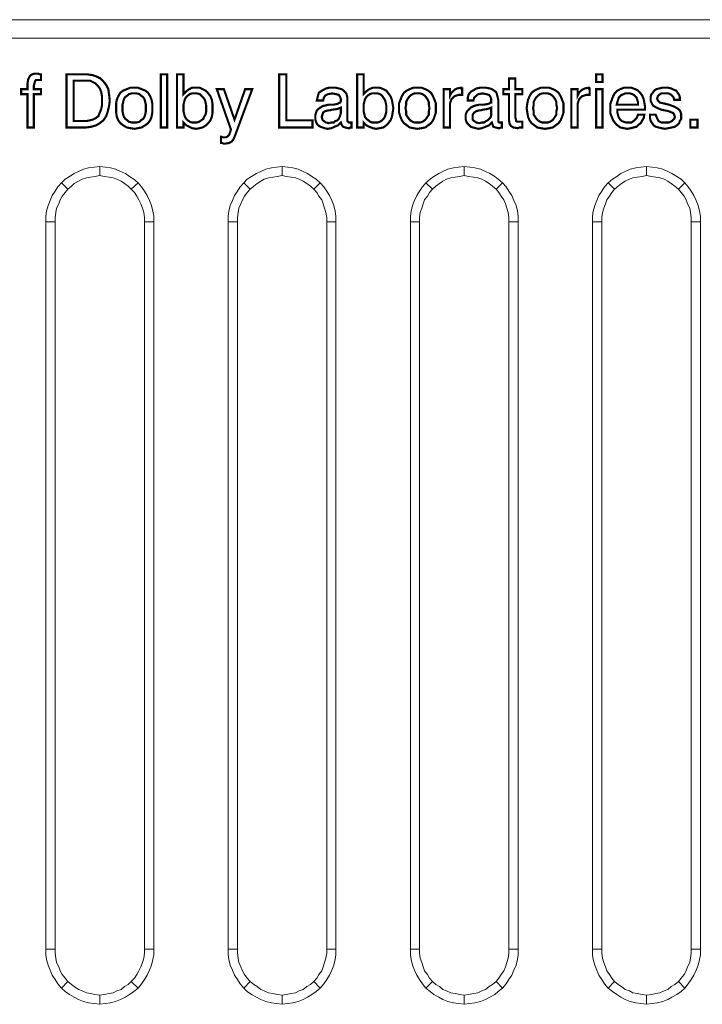
# Model space of a CAD drawing. Units: inches. Extents: x 2 to 438, y 2 to 88.
# Drawn here: x 90 to 116, y 51 to 88 of the extents above; entities that cross this region are included whole.
import ezdxf

# ---------------------------------------------------------------- set-up
doc = ezdxf.new("R2010")
doc.units = ezdxf.units.IN
doc.header["$MEASUREMENT"] = 0

msp = doc.modelspace()

# ---------------------------------------------------------------- linework, layer by layer
at = {"color": 7, "lineweight": 20}
for points in [[(437.316, 87.752), (2.819, 87.752), (2.819, 88.46), (437.316, 88.46), (437.316, 87.752), (437.316, 87.752)], [(437.316, 87.752), (2.819, 87.752), (2.819, 88.46), (437.316, 88.46), (437.316, 87.752), (437.316, 87.752)], [(437.316, 87.752), (2.819, 87.752), (2.819, 88.46), (437.316, 88.46), (437.316, 87.752), (437.316, 87.752)], [(437.316, 87.752), (2.819, 87.752), (2.819, 88.46), (437.316, 88.46), (437.316, 87.752), (437.316, 87.752)], [(437.316, 87.752), (2.819, 87.752), (2.819, 88.46), (437.316, 88.46), (437.316, 87.752), (437.316, 87.752)], [(90.105, 84.325), (90.105, 85.604), (89.86, 85.604), (89.86, 85.794), (90.105, 85.794), (90.105, 86.012), (90.132, 86.175), (90.187, 86.284), (90.241, 86.338), (90.295, 86.365), (90.377, 86.392), (90.431, 86.392), (90.486, 86.392), (90.513, 86.392), (90.567, 86.365), (90.622, 86.365), (90.622, 86.148), (90.595, 86.148), (90.567, 86.148), (90.54, 86.148), (90.513, 86.148), (90.431, 86.148), (90.404, 86.12), (90.377, 86.039), (90.35, 85.93), (90.35, 85.794), (90.622, 85.794), (90.622, 85.604), (90.35, 85.604), (90.35, 84.325), (90.105, 84.325), (90.105, 84.325)], [(91.601, 84.325), (91.601, 86.365), (92.363, 86.365), (92.58, 86.338), (92.743, 86.284), (92.907, 86.202), (93.015, 86.093), (93.124, 85.957), (93.206, 85.794), (93.233, 85.604), (93.26, 85.359), (93.233, 85.141), (93.179, 84.924), (93.124, 84.76), (93.015, 84.597), (92.879, 84.488), (92.743, 84.407), (92.553, 84.352), (92.363, 84.325), (91.601, 84.325), (91.601, 84.325)], [(95.219, 84.325), (95.219, 86.365), (95.463, 86.365), (95.463, 84.325), (95.219, 84.325), (95.219, 84.325)], [(95.844, 84.325), (95.844, 86.365), (96.089, 86.365), (96.089, 85.604), (96.198, 85.712), (96.307, 85.794), (96.415, 85.848), (96.579, 85.848), (96.715, 85.848), (96.823, 85.794), (96.932, 85.74), (97.041, 85.631), (97.123, 85.522), (97.177, 85.386), (97.204, 85.223), (97.204, 85.06), (97.204, 84.896), (97.177, 84.733), (97.123, 84.597), (97.041, 84.488), (96.959, 84.407), (96.823, 84.325), (96.715, 84.298), (96.579, 84.271), (96.415, 84.298), (96.307, 84.352), (96.198, 84.407), (96.089, 84.516), (96.089, 84.325), (95.844, 84.325), (95.844, 84.325)], [(99.761, 84.325), (99.761, 86.365), (100.033, 86.365), (100.033, 84.597), (101.039, 84.597), (101.039, 84.325), (99.761, 84.325), (99.761, 84.325)], [(102.753, 84.325), (102.753, 86.365), (102.998, 86.365), (102.998, 85.604), (103.107, 85.712), (103.215, 85.794), (103.351, 85.848), (103.487, 85.848), (103.623, 85.848), (103.759, 85.794), (103.868, 85.74), (103.95, 85.631), (104.031, 85.522), (104.086, 85.386), (104.113, 85.223), (104.14, 85.06), (104.113, 84.896), (104.086, 84.733), (104.031, 84.597), (103.95, 84.488), (103.868, 84.407), (103.759, 84.325), (103.623, 84.298), (103.487, 84.271), (103.351, 84.298), (103.215, 84.352), (103.107, 84.407), (102.998, 84.516), (102.998, 84.325), (102.753, 84.325), (102.753, 84.325)], [(108.819, 84.706), (108.846, 84.624), (108.846, 84.57), (108.9, 84.543), (108.955, 84.543), (108.982, 84.543), (109.009, 84.543), (109.063, 84.543), (109.091, 84.543), (109.091, 84.325), (109.036, 84.325), (108.982, 84.325), (108.927, 84.298), (108.9, 84.298), (108.737, 84.325), (108.655, 84.38), (108.601, 84.461), (108.574, 84.624), (108.574, 85.604), (108.356, 85.604), (108.356, 85.794), (108.574, 85.794), (108.574, 86.202), (108.819, 86.202), (108.819, 85.794), (109.091, 85.794), (109.091, 85.604), (108.819, 85.604), (108.819, 84.706), (108.819, 84.706)], [(111.919, 86.066), (111.919, 86.365), (112.164, 86.365), (112.164, 86.066), (111.919, 86.066), (111.919, 86.066)], [(92.363, 86.12), (91.873, 86.12), (91.873, 84.57), (92.363, 84.57), (92.499, 84.597), (92.607, 84.624), (92.716, 84.679), (92.825, 84.76), (92.879, 84.896), (92.934, 85.032), (92.961, 85.168), (92.961, 85.359), (92.961, 85.522), (92.934, 85.685), (92.879, 85.821), (92.798, 85.93), (92.716, 86.012), (92.607, 86.066), (92.499, 86.12), (92.363, 86.12), (92.363, 86.12)], [(93.505, 85.06), (93.505, 85.25), (93.532, 85.386), (93.587, 85.522), (93.668, 85.658), (93.777, 85.74), (93.913, 85.794), (94.049, 85.848), (94.185, 85.848), (94.348, 85.848), (94.484, 85.794), (94.62, 85.74), (94.729, 85.658), (94.811, 85.522), (94.865, 85.386), (94.892, 85.25), (94.892, 85.06), (94.892, 84.896), (94.865, 84.733), (94.811, 84.597), (94.729, 84.488), (94.62, 84.407), (94.484, 84.325), (94.348, 84.298), (94.212, 84.271), (94.049, 84.298), (93.913, 84.325), (93.777, 84.407), (93.668, 84.488), (93.587, 84.597), (93.532, 84.733), (93.505, 84.896), (93.505, 85.06), (93.505, 85.06)], [(98.455, 85.794), (98.727, 85.794), (98.102, 84.108), (98.02, 83.89), (97.939, 83.781), (97.83, 83.727), (97.667, 83.7), (97.639, 83.7), (97.585, 83.727), (97.558, 83.727), (97.531, 83.727), (97.531, 83.972), (97.558, 83.972), (97.585, 83.944), (97.639, 83.944), (97.667, 83.944), (97.721, 83.944), (97.775, 83.972), (97.83, 84.026), (97.857, 84.08), (97.911, 84.244), (97.367, 85.794), (97.639, 85.794), (98.047, 84.624), (98.455, 85.794), (98.455, 85.794)], [(102.127, 84.516), (102.019, 84.407), (101.883, 84.352), (101.774, 84.298), (101.611, 84.271), (101.502, 84.298), (101.42, 84.325), (101.339, 84.352), (101.257, 84.407), (101.203, 84.461), (101.175, 84.543), (101.148, 84.624), (101.148, 84.733), (101.148, 84.815), (101.175, 84.896), (101.203, 84.978), (101.257, 85.032), (101.339, 85.087), (101.42, 85.141), (101.529, 85.168), (101.638, 85.196), (101.719, 85.196), (101.828, 85.196), (101.964, 85.223), (102.046, 85.25), (102.073, 85.277), (102.1, 85.277), (102.127, 85.332), (102.127, 85.413), (102.1, 85.495), (102.046, 85.576), (101.937, 85.604), (101.801, 85.631), (101.638, 85.604), (101.529, 85.549), (101.475, 85.468), (101.447, 85.359), (101.203, 85.359), (101.203, 85.359), (101.23, 85.468), (101.257, 85.576), (101.284, 85.658), (101.366, 85.712), (101.447, 85.767), (101.556, 85.821), (101.665, 85.848), (101.801, 85.848), (101.937, 85.848), (102.046, 85.821), (102.155, 85.794), (102.236, 85.74), (102.291, 85.685), (102.345, 85.604), (102.372, 85.495), (102.372, 85.386), (102.372, 84.652), (102.372, 84.57), (102.399, 84.543), (102.427, 84.516), (102.454, 84.516), (102.481, 84.516), (102.481, 84.516), (102.508, 84.516), (102.535, 84.516), (102.535, 84.325), (102.481, 84.325), (102.454, 84.298), (102.427, 84.298), (102.399, 84.298), (102.291, 84.325), (102.209, 84.352), (102.155, 84.434), (102.127, 84.516), (102.127, 84.516), (102.127, 84.516)], [(104.358, 85.06), (104.358, 85.25), (104.412, 85.386), (104.467, 85.522), (104.548, 85.658), (104.657, 85.74), (104.766, 85.794), (104.902, 85.848), (105.065, 85.848), (105.228, 85.848), (105.364, 85.794), (105.473, 85.74), (105.582, 85.658), (105.663, 85.522), (105.718, 85.386), (105.772, 85.25), (105.772, 85.06), (105.772, 84.896), (105.718, 84.733), (105.663, 84.597), (105.582, 84.488), (105.473, 84.407), (105.364, 84.325), (105.228, 84.298), (105.065, 84.271), (104.902, 84.298), (104.766, 84.325), (104.657, 84.407), (104.548, 84.488), (104.467, 84.597), (104.412, 84.733), (104.358, 84.896), (104.358, 85.06), (104.358, 85.06)], [(106.071, 84.325), (106.071, 85.794), (106.316, 85.794), (106.316, 85.549), (106.371, 85.658), (106.479, 85.767), (106.588, 85.821), (106.724, 85.848), (106.751, 85.848), (106.751, 85.821), (106.779, 85.821), (106.779, 85.821), (106.779, 85.576), (106.779, 85.576), (106.751, 85.576), (106.751, 85.576), (106.724, 85.576), (106.643, 85.576), (106.561, 85.549), (106.479, 85.522), (106.425, 85.468), (106.371, 85.413), (106.343, 85.332), (106.316, 85.25), (106.316, 85.141), (106.316, 84.325), (106.071, 84.325), (106.071, 84.325)], [(107.921, 84.516), (107.812, 84.407), (107.676, 84.352), (107.54, 84.298), (107.404, 84.271), (107.295, 84.298), (107.187, 84.325), (107.105, 84.352), (107.051, 84.407), (106.996, 84.461), (106.942, 84.543), (106.915, 84.624), (106.915, 84.733), (106.915, 84.815), (106.942, 84.896), (106.996, 84.978), (107.051, 85.032), (107.105, 85.087), (107.214, 85.141), (107.295, 85.168), (107.431, 85.196), (107.513, 85.196), (107.595, 85.196), (107.758, 85.223), (107.839, 85.25), (107.867, 85.277), (107.894, 85.277), (107.894, 85.332), (107.894, 85.413), (107.867, 85.495), (107.812, 85.576), (107.703, 85.604), (107.567, 85.631), (107.404, 85.604), (107.323, 85.549), (107.241, 85.468), (107.214, 85.359), (106.996, 85.359), (106.996, 85.359), (106.996, 85.468), (107.023, 85.576), (107.078, 85.658), (107.132, 85.712), (107.241, 85.767), (107.323, 85.821), (107.459, 85.848), (107.567, 85.848), (107.703, 85.848), (107.839, 85.821), (107.921, 85.794), (108.003, 85.74), (108.084, 85.685), (108.111, 85.604), (108.139, 85.495), (108.166, 85.386), (108.166, 84.652), (108.166, 84.57), (108.166, 84.543), (108.193, 84.516), (108.247, 84.516), (108.247, 84.516), (108.275, 84.516), (108.302, 84.516), (108.302, 84.516), (108.302, 84.325), (108.275, 84.325), (108.22, 84.298), (108.193, 84.298), (108.166, 84.298), (108.057, 84.325), (107.975, 84.352), (107.948, 84.434), (107.921, 84.516), (107.921, 84.516), (107.921, 84.516)], [(109.254, 85.06), (109.281, 85.25), (109.308, 85.386), (109.363, 85.522), (109.444, 85.658), (109.553, 85.74), (109.662, 85.794), (109.798, 85.848), (109.961, 85.848), (110.124, 85.848), (110.26, 85.794), (110.369, 85.74), (110.478, 85.658), (110.559, 85.522), (110.614, 85.386), (110.668, 85.25), (110.668, 85.06), (110.668, 84.896), (110.614, 84.733), (110.559, 84.597), (110.478, 84.488), (110.369, 84.407), (110.26, 84.325), (110.124, 84.298), (109.961, 84.271), (109.798, 84.298), (109.662, 84.325), (109.553, 84.407), (109.444, 84.488), (109.363, 84.597), (109.308, 84.733), (109.281, 84.896), (109.254, 85.06), (109.254, 85.06)], [(110.967, 84.325), (110.967, 85.794), (111.212, 85.794), (111.212, 85.549), (111.267, 85.658), (111.375, 85.767), (111.484, 85.821), (111.62, 85.848), (111.647, 85.848), (111.647, 85.821), (111.675, 85.821), (111.675, 85.821), (111.675, 85.576), (111.675, 85.576), (111.675, 85.576), (111.647, 85.576), (111.62, 85.576), (111.539, 85.576), (111.457, 85.549), (111.375, 85.522), (111.321, 85.468), (111.267, 85.413), (111.239, 85.332), (111.212, 85.25), (111.212, 85.141), (111.212, 84.325), (110.967, 84.325), (110.967, 84.325)], [(111.919, 84.325), (111.919, 85.794), (112.164, 85.794), (112.164, 84.325), (111.919, 84.325), (111.919, 84.325)], [(113.524, 84.815), (113.769, 84.815), (113.742, 84.679), (113.688, 84.597), (113.633, 84.488), (113.552, 84.434), (113.47, 84.352), (113.361, 84.325), (113.252, 84.298), (113.116, 84.271), (112.98, 84.298), (112.844, 84.325), (112.736, 84.407), (112.654, 84.488), (112.572, 84.597), (112.518, 84.733), (112.464, 84.869), (112.464, 85.06), (112.464, 85.223), (112.518, 85.386), (112.572, 85.522), (112.627, 85.631), (112.736, 85.74), (112.844, 85.794), (112.98, 85.848), (113.116, 85.848), (113.28, 85.848), (113.416, 85.794), (113.524, 85.74), (113.606, 85.658), (113.688, 85.549), (113.742, 85.413), (113.769, 85.277), (113.796, 85.114), (113.796, 85.06), (113.796, 85.032), (113.796, 85.005), (113.796, 85.005), (112.736, 85.005), (112.736, 84.896), (112.763, 84.788), (112.79, 84.706), (112.844, 84.624), (112.899, 84.57), (112.98, 84.543), (113.062, 84.516), (113.144, 84.516), (113.28, 84.516), (113.388, 84.597), (113.47, 84.679), (113.524, 84.815), (113.524, 84.815)], [(113.987, 84.815), (114.204, 84.815), (114.259, 84.679), (114.313, 84.57), (114.422, 84.516), (114.585, 84.516), (114.721, 84.516), (114.83, 84.57), (114.912, 84.652), (114.939, 84.733), (114.912, 84.815), (114.884, 84.869), (114.83, 84.896), (114.694, 84.951), (114.422, 85.005), (114.232, 85.087), (114.096, 85.168), (114.068, 85.223), (114.041, 85.277), (114.014, 85.332), (114.014, 85.413), (114.014, 85.522), (114.041, 85.604), (114.096, 85.658), (114.15, 85.74), (114.232, 85.794), (114.34, 85.821), (114.449, 85.848), (114.558, 85.848), (114.694, 85.848), (114.803, 85.821), (114.912, 85.767), (114.993, 85.74), (115.048, 85.658), (115.102, 85.576), (115.129, 85.495), (115.129, 85.386), (115.129, 85.386), (114.912, 85.386), (114.884, 85.495), (114.803, 85.576), (114.694, 85.631), (114.558, 85.631), (114.422, 85.631), (114.34, 85.576), (114.286, 85.522), (114.259, 85.44), (114.286, 85.359), (114.313, 85.332), (114.368, 85.277), (114.504, 85.25), (114.721, 85.196), (114.939, 85.114), (115.075, 85.032), (115.129, 84.978), (115.156, 84.924), (115.184, 84.842), (115.184, 84.76), (115.184, 84.652), (115.129, 84.57), (115.102, 84.488), (115.02, 84.407), (114.939, 84.352), (114.83, 84.325), (114.694, 84.298), (114.558, 84.271), (114.422, 84.298), (114.313, 84.325), (114.204, 84.352), (114.123, 84.407), (114.068, 84.488), (114.014, 84.57), (113.987, 84.679), (113.987, 84.815), (113.987, 84.815)], [(93.75, 85.06), (93.75, 84.951), (93.777, 84.815), (93.804, 84.733), (93.859, 84.652), (93.94, 84.597), (93.995, 84.543), (94.103, 84.516), (94.212, 84.516), (94.294, 84.516), (94.403, 84.543), (94.457, 84.597), (94.539, 84.652), (94.593, 84.733), (94.62, 84.815), (94.647, 84.951), (94.647, 85.06), (94.647, 85.196), (94.62, 85.304), (94.593, 85.413), (94.539, 85.495), (94.457, 85.549), (94.403, 85.604), (94.294, 85.631), (94.212, 85.631), (94.103, 85.631), (93.995, 85.604), (93.94, 85.549), (93.859, 85.495), (93.804, 85.413), (93.777, 85.304), (93.75, 85.196), (93.75, 85.06), (93.75, 85.06)], [(96.089, 85.087), (96.089, 84.951), (96.116, 84.842), (96.143, 84.733), (96.198, 84.652), (96.252, 84.597), (96.334, 84.543), (96.415, 84.516), (96.524, 84.516), (96.606, 84.516), (96.687, 84.543), (96.769, 84.597), (96.851, 84.652), (96.878, 84.733), (96.932, 84.815), (96.959, 84.924), (96.959, 85.032), (96.959, 85.168), (96.932, 85.304), (96.905, 85.386), (96.851, 85.468), (96.769, 85.549), (96.715, 85.604), (96.606, 85.631), (96.524, 85.631), (96.415, 85.631), (96.334, 85.604), (96.252, 85.549), (96.198, 85.495), (96.143, 85.413), (96.116, 85.304), (96.089, 85.196), (96.089, 85.087), (96.089, 85.087)], [(102.998, 85.087), (102.998, 84.951), (103.025, 84.842), (103.052, 84.733), (103.107, 84.652), (103.188, 84.597), (103.243, 84.543), (103.324, 84.516), (103.433, 84.516), (103.542, 84.516), (103.623, 84.543), (103.705, 84.597), (103.759, 84.652), (103.814, 84.733), (103.841, 84.815), (103.868, 84.924), (103.868, 85.032), (103.868, 85.168), (103.841, 85.304), (103.814, 85.386), (103.759, 85.468), (103.705, 85.549), (103.623, 85.604), (103.542, 85.631), (103.433, 85.631), (103.324, 85.631), (103.243, 85.604), (103.161, 85.549), (103.107, 85.495), (103.052, 85.413), (103.025, 85.304), (102.998, 85.196), (102.998, 85.087), (102.998, 85.087)], [(104.603, 85.06), (104.63, 84.951), (104.63, 84.815), (104.684, 84.733), (104.739, 84.652), (104.793, 84.597), (104.875, 84.543), (104.956, 84.516), (105.065, 84.516), (105.174, 84.516), (105.255, 84.543), (105.337, 84.597), (105.391, 84.652), (105.446, 84.733), (105.5, 84.815), (105.5, 84.951), (105.527, 85.06), (105.5, 85.196), (105.5, 85.304), (105.446, 85.413), (105.391, 85.495), (105.337, 85.549), (105.255, 85.604), (105.174, 85.631), (105.065, 85.631), (104.956, 85.631), (104.875, 85.604), (104.793, 85.549), (104.739, 85.495), (104.684, 85.413), (104.63, 85.304), (104.63, 85.196), (104.603, 85.06), (104.603, 85.06)], [(109.499, 85.06), (109.526, 84.951), (109.526, 84.815), (109.58, 84.733), (109.635, 84.652), (109.689, 84.597), (109.771, 84.543), (109.852, 84.516), (109.961, 84.516), (110.07, 84.516), (110.151, 84.543), (110.233, 84.597), (110.287, 84.652), (110.342, 84.733), (110.396, 84.815), (110.396, 84.951), (110.423, 85.06), (110.396, 85.196), (110.396, 85.304), (110.342, 85.413), (110.287, 85.495), (110.233, 85.549), (110.151, 85.604), (110.07, 85.631), (109.961, 85.631), (109.852, 85.631), (109.771, 85.604), (109.689, 85.549), (109.635, 85.495), (109.58, 85.413), (109.526, 85.304), (109.526, 85.196), (109.499, 85.06), (109.499, 85.06)], [(112.708, 85.196), (113.524, 85.196), (113.524, 85.304), (113.497, 85.386), (113.47, 85.468), (113.416, 85.522), (113.361, 85.576), (113.307, 85.604), (113.225, 85.631), (113.144, 85.631), (113.035, 85.631), (112.98, 85.604), (112.899, 85.576), (112.844, 85.522), (112.79, 85.468), (112.763, 85.386), (112.736, 85.304), (112.708, 85.196), (112.708, 85.196)], [(102.127, 85.087), (101.991, 85.032), (101.774, 85.005), (101.692, 84.978), (101.638, 84.978), (101.529, 84.951), (101.447, 84.896), (101.42, 84.815), (101.393, 84.733), (101.42, 84.624), (101.475, 84.57), (101.556, 84.516), (101.665, 84.488), (101.747, 84.516), (101.855, 84.516), (101.91, 84.57), (101.991, 84.597), (102.046, 84.652), (102.073, 84.706), (102.1, 84.788), (102.127, 84.869), (102.127, 85.087), (102.127, 85.087)], [(107.894, 85.087), (107.758, 85.032), (107.567, 85.005), (107.486, 84.978), (107.431, 84.978), (107.323, 84.951), (107.241, 84.896), (107.187, 84.815), (107.187, 84.733), (107.187, 84.624), (107.241, 84.57), (107.323, 84.516), (107.431, 84.488), (107.54, 84.516), (107.622, 84.516), (107.703, 84.57), (107.758, 84.597), (107.812, 84.652), (107.867, 84.706), (107.894, 84.788), (107.894, 84.869), (107.894, 85.087), (107.894, 85.087)], [(115.537, 84.325), (115.537, 84.624), (115.809, 84.624), (115.809, 84.325), (115.537, 84.325), (115.537, 84.325)], [(91.411, 82.204), (91.547, 82.34), (91.71, 82.448), (91.9, 82.557), (92.063, 82.639), (92.254, 82.72), (92.444, 82.775), (92.662, 82.802), (92.879, 82.829), (92.879, 82.476), (92.689, 82.448), (92.526, 82.421), (92.363, 82.394), (92.199, 82.34), (92.063, 82.258), (91.9, 82.176), (91.791, 82.068), (91.655, 81.959), (91.411, 82.204), (91.411, 82.204)], [(92.879, 82.829), (93.097, 82.802), (93.287, 82.775), (93.478, 82.72), (93.668, 82.639), (93.859, 82.557), (94.022, 82.448), (94.185, 82.34), (94.348, 82.204), (94.076, 81.959), (93.967, 82.068), (93.831, 82.176), (93.695, 82.258), (93.532, 82.34), (93.396, 82.394), (93.233, 82.421), (93.043, 82.448), (92.879, 82.476), (92.879, 82.829), (92.879, 82.829)], [(98.401, 82.204), (98.537, 82.34), (98.7, 82.448), (98.891, 82.557), (99.054, 82.639), (99.244, 82.72), (99.462, 82.775), (99.652, 82.802), (99.87, 82.829), (99.87, 82.476), (99.679, 82.448), (99.516, 82.421), (99.353, 82.394), (99.19, 82.34), (99.054, 82.258), (98.918, 82.176), (98.782, 82.068), (98.646, 81.959), (98.401, 82.204), (98.401, 82.204)], [(99.87, 82.829), (100.087, 82.802), (100.278, 82.775), (100.495, 82.72), (100.686, 82.639), (100.849, 82.557), (101.012, 82.448), (101.175, 82.34), (101.339, 82.204), (101.094, 81.959), (100.958, 82.068), (100.822, 82.176), (100.686, 82.258), (100.523, 82.34), (100.387, 82.394), (100.223, 82.421), (100.033, 82.448), (99.87, 82.476), (99.87, 82.829), (99.87, 82.829)], [(105.391, 82.204), (105.555, 82.34), (105.691, 82.448), (105.881, 82.557), (106.044, 82.639), (106.235, 82.72), (106.452, 82.775), (106.643, 82.802), (106.86, 82.829), (106.86, 82.476), (106.697, 82.448), (106.507, 82.421), (106.343, 82.394), (106.18, 82.34), (106.044, 82.258), (105.908, 82.176), (105.772, 82.068), (105.636, 81.959), (105.391, 82.204), (105.391, 82.204)], [(106.86, 82.829), (107.078, 82.802), (107.268, 82.775), (107.486, 82.72), (107.676, 82.639), (107.839, 82.557), (108.03, 82.448), (108.166, 82.34), (108.329, 82.204), (108.084, 81.959), (107.948, 82.068), (107.812, 82.176), (107.676, 82.258), (107.54, 82.34), (107.377, 82.394), (107.214, 82.421), (107.023, 82.448), (106.86, 82.476), (106.86, 82.829), (106.86, 82.829)], [(112.382, 82.204), (112.545, 82.34), (112.708, 82.448), (112.872, 82.557), (113.035, 82.639), (113.225, 82.72), (113.443, 82.775), (113.633, 82.802), (113.851, 82.829), (113.851, 82.476), (113.688, 82.448), (113.497, 82.421), (113.334, 82.394), (113.198, 82.34), (113.035, 82.258), (112.899, 82.176), (112.763, 82.068), (112.627, 81.959), (112.382, 82.204), (112.382, 82.204)], [(113.851, 82.829), (114.068, 82.802), (114.259, 82.775), (114.476, 82.72), (114.667, 82.639), (114.83, 82.557), (115.02, 82.448), (115.184, 82.34), (115.32, 82.204), (115.075, 81.959), (114.939, 82.068), (114.803, 82.176), (114.667, 82.258), (114.531, 82.34), (114.368, 82.394), (114.204, 82.421), (114.041, 82.448), (113.851, 82.476), (113.851, 82.829), (113.851, 82.829)], [(90.812, 80.708), (90.812, 80.925), (90.839, 81.116), (90.894, 81.333), (90.975, 81.524), (91.057, 81.714), (91.166, 81.877), (91.275, 82.04), (91.411, 82.204), (91.655, 81.959), (91.547, 81.823), (91.438, 81.687), (91.356, 81.551), (91.302, 81.388), (91.22, 81.224), (91.193, 81.061), (91.166, 80.871), (91.166, 80.708), (90.812, 80.708), (90.812, 80.708)], [(94.348, 82.204), (94.484, 82.04), (94.593, 81.877), (94.702, 81.714), (94.783, 81.524), (94.865, 81.333), (94.919, 81.116), (94.947, 80.925), (94.947, 80.708), (94.593, 80.708), (94.593, 80.871), (94.566, 81.061), (94.511, 81.224), (94.457, 81.388), (94.375, 81.551), (94.294, 81.687), (94.212, 81.823), (94.076, 81.959), (94.348, 82.204), (94.348, 82.204)], [(97.803, 80.708), (97.803, 80.925), (97.83, 81.116), (97.884, 81.333), (97.966, 81.524), (98.047, 81.714), (98.156, 81.877), (98.265, 82.04), (98.401, 82.204), (98.646, 81.959), (98.537, 81.823), (98.428, 81.687), (98.347, 81.551), (98.292, 81.388), (98.211, 81.224), (98.183, 81.061), (98.156, 80.871), (98.156, 80.708), (97.803, 80.708), (97.803, 80.708)], [(101.339, 82.204), (101.475, 82.04), (101.583, 81.877), (101.692, 81.714), (101.774, 81.524), (101.855, 81.333), (101.91, 81.116), (101.937, 80.925), (101.937, 80.708), (101.583, 80.708), (101.583, 80.871), (101.556, 81.061), (101.502, 81.224), (101.447, 81.388), (101.393, 81.551), (101.284, 81.687), (101.203, 81.823), (101.094, 81.959), (101.339, 82.204), (101.339, 82.204)], [(104.793, 80.708), (104.793, 80.925), (104.82, 81.116), (104.875, 81.333), (104.956, 81.524), (105.038, 81.714), (105.147, 81.877), (105.255, 82.04), (105.391, 82.204), (105.636, 81.959), (105.527, 81.823), (105.446, 81.687), (105.337, 81.551), (105.283, 81.388), (105.228, 81.224), (105.174, 81.061), (105.147, 80.871), (105.147, 80.708), (104.793, 80.708), (104.793, 80.708)], [(108.329, 82.204), (108.465, 82.04), (108.574, 81.877), (108.683, 81.714), (108.764, 81.524), (108.846, 81.333), (108.9, 81.116), (108.927, 80.925), (108.927, 80.708), (108.574, 80.708), (108.574, 80.871), (108.547, 81.061), (108.492, 81.224), (108.438, 81.388), (108.383, 81.551), (108.275, 81.687), (108.193, 81.823), (108.084, 81.959), (108.329, 82.204), (108.329, 82.204)], [(111.783, 80.708), (111.783, 80.925), (111.811, 81.116), (111.865, 81.333), (111.947, 81.524), (112.028, 81.714), (112.137, 81.877), (112.246, 82.04), (112.382, 82.204), (112.627, 81.959), (112.518, 81.823), (112.436, 81.687), (112.328, 81.551), (112.273, 81.388), (112.219, 81.224), (112.164, 81.061), (112.137, 80.871), (112.137, 80.708), (111.783, 80.708), (111.783, 80.708)], [(115.32, 82.204), (115.456, 82.04), (115.564, 81.877), (115.673, 81.714), (115.755, 81.524), (115.836, 81.333), (115.891, 81.116), (115.918, 80.925), (115.918, 80.708), (115.564, 80.708), (115.564, 80.871), (115.537, 81.061), (115.51, 81.224), (115.428, 81.388), (115.374, 81.551), (115.292, 81.687), (115.184, 81.823), (115.075, 81.959), (115.32, 82.204), (115.32, 82.204)], [(90.812, 52.8), (90.812, 80.708), (91.166, 80.708), (91.166, 52.8), (90.812, 52.8), (90.812, 52.8)], [(94.947, 80.708), (94.947, 52.8), (94.593, 52.8), (94.593, 80.708), (94.947, 80.708), (94.947, 80.708)], [(97.803, 52.8), (97.803, 80.708), (98.156, 80.708), (98.156, 52.8), (97.803, 52.8), (97.803, 52.8)], [(101.937, 80.708), (101.937, 52.8), (101.583, 52.8), (101.583, 80.708), (101.937, 80.708), (101.937, 80.708)], [(104.793, 52.8), (104.793, 80.708), (105.147, 80.708), (105.147, 52.8), (104.793, 52.8), (104.793, 52.8)], [(108.927, 80.708), (108.927, 52.8), (108.574, 52.8), (108.574, 80.708), (108.927, 80.708), (108.927, 80.708)], [(111.783, 52.8), (111.783, 80.708), (112.137, 80.708), (112.137, 52.8), (111.783, 52.8), (111.783, 52.8)], [(115.918, 80.708), (115.918, 52.8), (115.564, 52.8), (115.564, 80.708), (115.918, 80.708), (115.918, 80.708)], [(91.411, 51.304), (91.275, 51.467), (91.166, 51.631), (91.057, 51.794), (90.975, 51.984), (90.894, 52.175), (90.839, 52.392), (90.812, 52.583), (90.812, 52.8), (91.166, 52.8), (91.166, 52.637), (91.193, 52.447), (91.22, 52.283), (91.302, 52.12), (91.356, 51.957), (91.438, 51.821), (91.547, 51.685), (91.655, 51.549), (91.411, 51.304), (91.411, 51.304)], [(94.947, 52.8), (94.947, 52.583), (94.919, 52.392), (94.865, 52.175), (94.783, 51.984), (94.702, 51.794), (94.593, 51.631), (94.484, 51.467), (94.348, 51.304), (94.076, 51.549), (94.212, 51.685), (94.294, 51.821), (94.375, 51.957), (94.457, 52.12), (94.511, 52.283), (94.566, 52.447), (94.593, 52.637), (94.593, 52.8), (94.947, 52.8), (94.947, 52.8)], [(98.401, 51.304), (98.265, 51.467), (98.156, 51.631), (98.047, 51.794), (97.966, 51.984), (97.884, 52.175), (97.83, 52.392), (97.803, 52.583), (97.803, 52.8), (98.156, 52.8), (98.156, 52.637), (98.183, 52.447), (98.211, 52.283), (98.292, 52.12), (98.347, 51.957), (98.428, 51.821), (98.537, 51.685), (98.646, 51.549), (98.401, 51.304), (98.401, 51.304)], [(101.937, 52.8), (101.937, 52.583), (101.91, 52.392), (101.855, 52.175), (101.774, 51.984), (101.692, 51.794), (101.583, 51.631), (101.475, 51.467), (101.339, 51.304), (101.094, 51.549), (101.203, 51.685), (101.284, 51.821), (101.393, 51.957), (101.447, 52.12), (101.502, 52.283), (101.556, 52.447), (101.583, 52.637), (101.583, 52.8), (101.937, 52.8), (101.937, 52.8)], [(105.391, 51.304), (105.255, 51.467), (105.147, 51.631), (105.038, 51.794), (104.956, 51.984), (104.875, 52.175), (104.82, 52.392), (104.793, 52.583), (104.793, 52.8), (105.147, 52.8), (105.147, 52.637), (105.174, 52.447), (105.228, 52.283), (105.283, 52.12), (105.337, 51.957), (105.446, 51.821), (105.527, 51.685), (105.636, 51.549), (105.391, 51.304), (105.391, 51.304)], [(108.927, 52.8), (108.927, 52.583), (108.9, 52.392), (108.846, 52.175), (108.764, 51.984), (108.683, 51.794), (108.574, 51.631), (108.465, 51.467), (108.329, 51.304), (108.084, 51.549), (108.193, 51.685), (108.275, 51.821), (108.383, 51.957), (108.438, 52.12), (108.492, 52.283), (108.547, 52.447), (108.574, 52.637), (108.574, 52.8), (108.927, 52.8), (108.927, 52.8)], [(112.382, 51.304), (112.246, 51.467), (112.137, 51.631), (112.028, 51.794), (111.947, 51.984), (111.865, 52.175), (111.811, 52.392), (111.783, 52.583), (111.783, 52.8), (112.137, 52.8), (112.137, 52.637), (112.164, 52.447), (112.219, 52.283), (112.273, 52.12), (112.328, 51.957), (112.436, 51.821), (112.518, 51.685), (112.627, 51.549), (112.382, 51.304), (112.382, 51.304)], [(115.918, 52.8), (115.918, 52.583), (115.891, 52.392), (115.836, 52.175), (115.755, 51.984), (115.673, 51.794), (115.564, 51.631), (115.456, 51.467), (115.32, 51.304), (115.075, 51.549), (115.184, 51.685), (115.292, 51.821), (115.374, 51.957), (115.428, 52.12), (115.51, 52.283), (115.537, 52.447), (115.564, 52.637), (115.564, 52.8), (115.918, 52.8), (115.918, 52.8)], [(92.879, 50.679), (92.662, 50.706), (92.444, 50.733), (92.254, 50.787), (92.063, 50.869), (91.9, 50.951), (91.71, 51.059), (91.547, 51.168), (91.411, 51.304), (91.655, 51.549), (91.791, 51.44), (91.9, 51.359), (92.063, 51.25), (92.199, 51.195), (92.363, 51.114), (92.526, 51.087), (92.689, 51.059), (92.879, 51.032), (92.879, 50.679), (92.879, 50.679)], [(94.348, 51.304), (94.185, 51.168), (94.022, 51.059), (93.859, 50.951), (93.668, 50.869), (93.478, 50.787), (93.287, 50.733), (93.097, 50.706), (92.879, 50.679), (92.879, 51.032), (93.043, 51.059), (93.233, 51.087), (93.396, 51.114), (93.532, 51.195), (93.695, 51.25), (93.831, 51.359), (93.967, 51.44), (94.076, 51.549), (94.348, 51.304), (94.348, 51.304)], [(99.87, 50.679), (99.652, 50.706), (99.462, 50.733), (99.244, 50.787), (99.054, 50.869), (98.891, 50.951), (98.7, 51.059), (98.537, 51.168), (98.401, 51.304), (98.646, 51.549), (98.782, 51.44), (98.918, 51.359), (99.054, 51.25), (99.19, 51.195), (99.353, 51.114), (99.516, 51.087), (99.679, 51.059), (99.87, 51.032), (99.87, 50.679), (99.87, 50.679)], [(101.339, 51.304), (101.175, 51.168), (101.012, 51.059), (100.849, 50.951), (100.686, 50.869), (100.495, 50.787), (100.278, 50.733), (100.087, 50.706), (99.87, 50.679), (99.87, 51.032), (100.033, 51.059), (100.223, 51.087), (100.387, 51.114), (100.523, 51.195), (100.686, 51.25), (100.822, 51.359), (100.958, 51.44), (101.094, 51.549), (101.339, 51.304), (101.339, 51.304)], [(106.86, 50.679), (106.643, 50.706), (106.452, 50.733), (106.235, 50.787), (106.044, 50.869), (105.881, 50.951), (105.691, 51.059), (105.555, 51.168), (105.391, 51.304), (105.636, 51.549), (105.772, 51.44), (105.908, 51.359), (106.044, 51.25), (106.18, 51.195), (106.343, 51.114), (106.507, 51.087), (106.697, 51.059), (106.86, 51.032), (106.86, 50.679), (106.86, 50.679)], [(108.329, 51.304), (108.166, 51.168), (108.03, 51.059), (107.839, 50.951), (107.676, 50.869), (107.486, 50.787), (107.268, 50.733), (107.078, 50.706), (106.86, 50.679), (106.86, 51.032), (107.023, 51.059), (107.214, 51.087), (107.377, 51.114), (107.54, 51.195), (107.676, 51.25), (107.812, 51.359), (107.948, 51.44), (108.084, 51.549), (108.329, 51.304), (108.329, 51.304)], [(113.851, 50.679), (113.633, 50.706), (113.443, 50.733), (113.225, 50.787), (113.035, 50.869), (112.872, 50.951), (112.708, 51.059), (112.545, 51.168), (112.382, 51.304), (112.627, 51.549), (112.763, 51.44), (112.899, 51.359), (113.035, 51.25), (113.198, 51.195), (113.334, 51.114), (113.497, 51.087), (113.688, 51.059), (113.851, 51.032), (113.851, 50.679), (113.851, 50.679)], [(115.32, 51.304), (115.184, 51.168), (115.02, 51.059), (114.83, 50.951), (114.667, 50.869), (114.476, 50.787), (114.259, 50.733), (114.068, 50.706), (113.851, 50.679), (113.851, 51.032), (114.041, 51.059), (114.204, 51.087), (114.368, 51.114), (114.531, 51.195), (114.667, 51.25), (114.803, 51.359), (114.939, 51.44), (115.075, 51.549), (115.32, 51.304), (115.32, 51.304)]]:
    msp.add_lwpolyline(points, dxfattribs=at)
at = {"color": 7, "lineweight": 20, "const_width": 0.0816}
for points in [[(90.105, 84.325), (90.105, 85.604), (89.86, 85.604), (89.86, 85.794), (90.105, 85.794), (90.105, 86.012), (90.132, 86.175), (90.187, 86.284), (90.241, 86.338), (90.295, 86.365), (90.377, 86.392), (90.431, 86.392), (90.486, 86.392), (90.513, 86.392), (90.567, 86.365), (90.622, 86.365), (90.622, 86.148), (90.595, 86.148), (90.567, 86.148), (90.54, 86.148), (90.513, 86.148), (90.431, 86.148), (90.404, 86.12), (90.377, 86.039), (90.35, 85.93), (90.35, 85.794), (90.622, 85.794), (90.622, 85.604), (90.35, 85.604), (90.35, 84.325), (90.105, 84.325)], [(91.601, 84.325), (91.601, 86.365), (92.363, 86.365), (92.58, 86.338), (92.743, 86.284), (92.907, 86.202), (93.015, 86.093), (93.124, 85.957), (93.206, 85.794), (93.233, 85.604), (93.26, 85.359), (93.233, 85.141), (93.179, 84.924), (93.124, 84.76), (93.015, 84.597), (92.879, 84.488), (92.743, 84.407), (92.553, 84.352), (92.363, 84.325), (91.601, 84.325)], [(92.363, 86.12), (91.873, 86.12), (91.873, 84.57), (92.363, 84.57), (92.499, 84.597), (92.607, 84.624), (92.716, 84.679), (92.825, 84.76), (92.879, 84.896), (92.934, 85.032), (92.961, 85.168), (92.961, 85.359), (92.961, 85.522), (92.934, 85.685), (92.879, 85.821), (92.798, 85.93), (92.716, 86.012), (92.607, 86.066), (92.499, 86.12), (92.363, 86.12)], [(95.219, 84.325), (95.219, 86.365), (95.463, 86.365), (95.463, 84.325), (95.219, 84.325), (95.219, 84.325)], [(95.844, 84.325), (95.844, 86.365), (96.089, 86.365), (96.089, 85.604), (96.198, 85.712), (96.307, 85.794), (96.415, 85.848), (96.579, 85.848), (96.715, 85.848), (96.823, 85.794), (96.932, 85.74), (97.041, 85.631), (97.123, 85.522), (97.177, 85.386), (97.204, 85.223), (97.204, 85.06), (97.204, 84.896), (97.177, 84.733), (97.123, 84.597), (97.041, 84.488), (96.959, 84.407), (96.823, 84.325), (96.715, 84.298), (96.579, 84.271), (96.415, 84.298), (96.307, 84.352), (96.198, 84.407), (96.089, 84.516), (96.089, 84.325), (95.844, 84.325)], [(99.761, 84.325), (99.761, 86.365), (100.033, 86.365), (100.033, 84.597), (101.039, 84.597), (101.039, 84.325), (99.761, 84.325), (99.761, 84.325)], [(102.753, 84.325), (102.753, 86.365), (102.998, 86.365), (102.998, 85.604), (103.107, 85.712), (103.215, 85.794), (103.351, 85.848), (103.487, 85.848), (103.623, 85.848), (103.759, 85.794), (103.868, 85.74), (103.95, 85.631), (104.031, 85.522), (104.086, 85.386), (104.113, 85.223), (104.14, 85.06), (104.113, 84.896), (104.086, 84.733), (104.031, 84.597), (103.95, 84.488), (103.868, 84.407), (103.759, 84.325), (103.623, 84.298), (103.487, 84.271), (103.351, 84.298), (103.215, 84.352), (103.107, 84.407), (102.998, 84.516), (102.998, 84.325), (102.753, 84.325)], [(108.819, 84.706), (108.846, 84.624), (108.846, 84.57), (108.9, 84.543), (108.955, 84.543), (108.982, 84.543), (109.009, 84.543), (109.063, 84.543), (109.091, 84.543), (109.091, 84.325), (109.036, 84.325), (108.982, 84.325), (108.927, 84.298), (108.9, 84.298), (108.737, 84.325), (108.655, 84.38), (108.601, 84.461), (108.574, 84.624), (108.574, 85.604), (108.356, 85.604), (108.356, 85.794), (108.574, 85.794), (108.574, 86.202), (108.819, 86.202), (108.819, 85.794), (109.091, 85.794), (109.091, 85.604), (108.819, 85.604), (108.819, 84.706)], [(111.919, 86.066), (111.919, 86.365), (112.164, 86.365), (112.164, 86.066), (111.919, 86.066), (111.919, 86.066)], [(93.505, 85.06), (93.505, 85.25), (93.532, 85.386), (93.587, 85.522), (93.668, 85.658), (93.777, 85.74), (93.913, 85.794), (94.049, 85.848), (94.185, 85.848), (94.348, 85.848), (94.484, 85.794), (94.62, 85.74), (94.729, 85.658), (94.811, 85.522), (94.865, 85.386), (94.892, 85.25), (94.892, 85.06), (94.892, 84.896), (94.865, 84.733), (94.811, 84.597), (94.729, 84.488), (94.62, 84.407), (94.484, 84.325), (94.348, 84.298), (94.212, 84.271), (94.049, 84.298), (93.913, 84.325), (93.777, 84.407), (93.668, 84.488), (93.587, 84.597), (93.532, 84.733), (93.505, 84.896), (93.505, 85.06)], [(98.455, 85.794), (98.727, 85.794), (98.102, 84.108), (98.02, 83.89), (97.939, 83.781), (97.83, 83.727), (97.667, 83.7), (97.639, 83.7), (97.585, 83.727), (97.558, 83.727), (97.531, 83.727), (97.531, 83.972), (97.558, 83.972), (97.585, 83.944), (97.639, 83.944), (97.667, 83.944), (97.721, 83.944), (97.775, 83.972), (97.83, 84.026), (97.857, 84.08), (97.911, 84.244), (97.367, 85.794), (97.639, 85.794), (98.047, 84.624), (98.455, 85.794)], [(102.127, 84.516), (102.019, 84.407), (101.883, 84.352), (101.774, 84.298), (101.611, 84.271), (101.502, 84.298), (101.42, 84.325), (101.339, 84.352), (101.257, 84.407), (101.203, 84.461), (101.175, 84.543), (101.148, 84.624), (101.148, 84.733), (101.148, 84.815), (101.175, 84.896), (101.203, 84.978), (101.257, 85.032), (101.339, 85.087), (101.42, 85.141), (101.529, 85.168), (101.638, 85.196), (101.719, 85.196), (101.828, 85.196), (101.964, 85.223), (102.046, 85.25), (102.073, 85.277), (102.1, 85.277), (102.127, 85.332), (102.127, 85.413), (102.1, 85.495), (102.046, 85.576), (101.937, 85.604), (101.801, 85.631), (101.638, 85.604), (101.529, 85.549), (101.475, 85.468), (101.447, 85.359), (101.203, 85.359), (101.203, 85.359), (101.23, 85.468), (101.257, 85.576), (101.284, 85.658), (101.366, 85.712), (101.447, 85.767), (101.556, 85.821), (101.665, 85.848), (101.801, 85.848), (101.937, 85.848), (102.046, 85.821), (102.155, 85.794), (102.236, 85.74), (102.291, 85.685), (102.345, 85.604), (102.372, 85.495), (102.372, 85.386), (102.372, 84.652), (102.372, 84.57), (102.399, 84.543), (102.427, 84.516), (102.454, 84.516), (102.481, 84.516), (102.481, 84.516), (102.508, 84.516), (102.535, 84.516), (102.535, 84.325), (102.481, 84.325), (102.454, 84.298), (102.427, 84.298), (102.399, 84.298), (102.291, 84.325), (102.209, 84.352), (102.155, 84.434), (102.127, 84.516), (102.127, 84.516)], [(104.358, 85.06), (104.358, 85.25), (104.412, 85.386), (104.467, 85.522), (104.548, 85.658), (104.657, 85.74), (104.766, 85.794), (104.902, 85.848), (105.065, 85.848), (105.228, 85.848), (105.364, 85.794), (105.473, 85.74), (105.582, 85.658), (105.663, 85.522), (105.718, 85.386), (105.772, 85.25), (105.772, 85.06), (105.772, 84.896), (105.718, 84.733), (105.663, 84.597), (105.582, 84.488), (105.473, 84.407), (105.364, 84.325), (105.228, 84.298), (105.065, 84.271), (104.902, 84.298), (104.766, 84.325), (104.657, 84.407), (104.548, 84.488), (104.467, 84.597), (104.412, 84.733), (104.358, 84.896), (104.358, 85.06)], [(106.071, 84.325), (106.071, 85.794), (106.316, 85.794), (106.316, 85.549), (106.371, 85.658), (106.479, 85.767), (106.588, 85.821), (106.724, 85.848), (106.751, 85.848), (106.751, 85.821), (106.779, 85.821), (106.779, 85.821), (106.779, 85.576), (106.779, 85.576), (106.751, 85.576), (106.751, 85.576), (106.724, 85.576), (106.643, 85.576), (106.561, 85.549), (106.479, 85.522), (106.425, 85.468), (106.371, 85.413), (106.343, 85.332), (106.316, 85.25), (106.316, 85.141), (106.316, 84.325), (106.071, 84.325)], [(107.921, 84.516), (107.812, 84.407), (107.676, 84.352), (107.54, 84.298), (107.404, 84.271), (107.295, 84.298), (107.187, 84.325), (107.105, 84.352), (107.051, 84.407), (106.996, 84.461), (106.942, 84.543), (106.915, 84.624), (106.915, 84.733), (106.915, 84.815), (106.942, 84.896), (106.996, 84.978), (107.051, 85.032), (107.105, 85.087), (107.214, 85.141), (107.295, 85.168), (107.431, 85.196), (107.513, 85.196), (107.595, 85.196), (107.758, 85.223), (107.839, 85.25), (107.867, 85.277), (107.894, 85.277), (107.894, 85.332), (107.894, 85.413), (107.867, 85.495), (107.812, 85.576), (107.703, 85.604), (107.567, 85.631), (107.404, 85.604), (107.323, 85.549), (107.241, 85.468), (107.214, 85.359), (106.996, 85.359), (106.996, 85.359), (106.996, 85.468), (107.023, 85.576), (107.078, 85.658), (107.132, 85.712), (107.241, 85.767), (107.323, 85.821), (107.459, 85.848), (107.567, 85.848), (107.703, 85.848), (107.839, 85.821), (107.921, 85.794), (108.003, 85.74), (108.084, 85.685), (108.111, 85.604), (108.139, 85.495), (108.166, 85.386), (108.166, 84.652), (108.166, 84.57), (108.166, 84.543), (108.193, 84.516), (108.247, 84.516), (108.247, 84.516), (108.275, 84.516), (108.302, 84.516), (108.302, 84.516), (108.302, 84.325), (108.275, 84.325), (108.22, 84.298), (108.193, 84.298), (108.166, 84.298), (108.057, 84.325), (107.975, 84.352), (107.948, 84.434), (107.921, 84.516), (107.921, 84.516)], [(109.254, 85.06), (109.281, 85.25), (109.308, 85.386), (109.363, 85.522), (109.444, 85.658), (109.553, 85.74), (109.662, 85.794), (109.798, 85.848), (109.961, 85.848), (110.124, 85.848), (110.26, 85.794), (110.369, 85.74), (110.478, 85.658), (110.559, 85.522), (110.614, 85.386), (110.668, 85.25), (110.668, 85.06), (110.668, 84.896), (110.614, 84.733), (110.559, 84.597), (110.478, 84.488), (110.369, 84.407), (110.26, 84.325), (110.124, 84.298), (109.961, 84.271), (109.798, 84.298), (109.662, 84.325), (109.553, 84.407), (109.444, 84.488), (109.363, 84.597), (109.308, 84.733), (109.281, 84.896), (109.254, 85.06)], [(110.967, 84.325), (110.967, 85.794), (111.212, 85.794), (111.212, 85.549), (111.267, 85.658), (111.375, 85.767), (111.484, 85.821), (111.62, 85.848), (111.647, 85.848), (111.647, 85.821), (111.675, 85.821), (111.675, 85.821), (111.675, 85.576), (111.675, 85.576), (111.675, 85.576), (111.647, 85.576), (111.62, 85.576), (111.539, 85.576), (111.457, 85.549), (111.375, 85.522), (111.321, 85.468), (111.267, 85.413), (111.239, 85.332), (111.212, 85.25), (111.212, 85.141), (111.212, 84.325), (110.967, 84.325)], [(111.919, 84.325), (111.919, 85.794), (112.164, 85.794), (112.164, 84.325), (111.919, 84.325), (111.919, 84.325)], [(113.524, 84.815), (113.769, 84.815), (113.742, 84.679), (113.688, 84.597), (113.633, 84.488), (113.552, 84.434), (113.47, 84.352), (113.361, 84.325), (113.252, 84.298), (113.116, 84.271), (112.98, 84.298), (112.844, 84.325), (112.736, 84.407), (112.654, 84.488), (112.572, 84.597), (112.518, 84.733), (112.464, 84.869), (112.464, 85.06), (112.464, 85.223), (112.518, 85.386), (112.572, 85.522), (112.627, 85.631), (112.736, 85.74), (112.844, 85.794), (112.98, 85.848), (113.116, 85.848), (113.28, 85.848), (113.416, 85.794), (113.524, 85.74), (113.606, 85.658), (113.688, 85.549), (113.742, 85.413), (113.769, 85.277), (113.796, 85.114), (113.796, 85.06), (113.796, 85.032), (113.796, 85.005), (113.796, 85.005), (112.736, 85.005), (112.736, 84.896), (112.763, 84.788), (112.79, 84.706), (112.844, 84.624), (112.899, 84.57), (112.98, 84.543), (113.062, 84.516), (113.144, 84.516), (113.28, 84.516), (113.388, 84.597), (113.47, 84.679), (113.524, 84.815)], [(113.987, 84.815), (114.204, 84.815), (114.259, 84.679), (114.313, 84.57), (114.422, 84.516), (114.585, 84.516), (114.721, 84.516), (114.83, 84.57), (114.912, 84.652), (114.939, 84.733), (114.912, 84.815), (114.884, 84.869), (114.83, 84.896), (114.694, 84.951), (114.422, 85.005), (114.232, 85.087), (114.096, 85.168), (114.068, 85.223), (114.041, 85.277), (114.014, 85.332), (114.014, 85.413), (114.014, 85.522), (114.041, 85.604), (114.096, 85.658), (114.15, 85.74), (114.232, 85.794), (114.34, 85.821), (114.449, 85.848), (114.558, 85.848), (114.694, 85.848), (114.803, 85.821), (114.912, 85.767), (114.993, 85.74), (115.048, 85.658), (115.102, 85.576), (115.129, 85.495), (115.129, 85.386), (115.129, 85.386), (114.912, 85.386), (114.884, 85.495), (114.803, 85.576), (114.694, 85.631), (114.558, 85.631), (114.422, 85.631), (114.34, 85.576), (114.286, 85.522), (114.259, 85.44), (114.286, 85.359), (114.313, 85.332), (114.368, 85.277), (114.504, 85.25), (114.721, 85.196), (114.939, 85.114), (115.075, 85.032), (115.129, 84.978), (115.156, 84.924), (115.184, 84.842), (115.184, 84.76), (115.184, 84.652), (115.129, 84.57), (115.102, 84.488), (115.02, 84.407), (114.939, 84.352), (114.83, 84.325), (114.694, 84.298), (114.558, 84.271), (114.422, 84.298), (114.313, 84.325), (114.204, 84.352), (114.123, 84.407), (114.068, 84.488), (114.014, 84.57), (113.987, 84.679), (113.987, 84.815)], [(93.75, 85.06), (93.75, 84.951), (93.777, 84.815), (93.804, 84.733), (93.859, 84.652), (93.94, 84.597), (93.995, 84.543), (94.103, 84.516), (94.212, 84.516), (94.294, 84.516), (94.403, 84.543), (94.457, 84.597), (94.539, 84.652), (94.593, 84.733), (94.62, 84.815), (94.647, 84.951), (94.647, 85.06), (94.647, 85.196), (94.62, 85.304), (94.593, 85.413), (94.539, 85.495), (94.457, 85.549), (94.403, 85.604), (94.294, 85.631), (94.212, 85.631), (94.103, 85.631), (93.995, 85.604), (93.94, 85.549), (93.859, 85.495), (93.804, 85.413), (93.777, 85.304), (93.75, 85.196), (93.75, 85.06)], [(96.089, 85.087), (96.089, 84.951), (96.116, 84.842), (96.143, 84.733), (96.198, 84.652), (96.252, 84.597), (96.334, 84.543), (96.415, 84.516), (96.524, 84.516), (96.606, 84.516), (96.687, 84.543), (96.769, 84.597), (96.851, 84.652), (96.878, 84.733), (96.932, 84.815), (96.959, 84.924), (96.959, 85.032), (96.959, 85.168), (96.932, 85.304), (96.905, 85.386), (96.851, 85.468), (96.769, 85.549), (96.715, 85.604), (96.606, 85.631), (96.524, 85.631), (96.415, 85.631), (96.334, 85.604), (96.252, 85.549), (96.198, 85.495), (96.143, 85.413), (96.116, 85.304), (96.089, 85.196), (96.089, 85.087)], [(102.998, 85.087), (102.998, 84.951), (103.025, 84.842), (103.052, 84.733), (103.107, 84.652), (103.188, 84.597), (103.243, 84.543), (103.324, 84.516), (103.433, 84.516), (103.542, 84.516), (103.623, 84.543), (103.705, 84.597), (103.759, 84.652), (103.814, 84.733), (103.841, 84.815), (103.868, 84.924), (103.868, 85.032), (103.868, 85.168), (103.841, 85.304), (103.814, 85.386), (103.759, 85.468), (103.705, 85.549), (103.623, 85.604), (103.542, 85.631), (103.433, 85.631), (103.324, 85.631), (103.243, 85.604), (103.161, 85.549), (103.107, 85.495), (103.052, 85.413), (103.025, 85.304), (102.998, 85.196), (102.998, 85.087)], [(104.603, 85.06), (104.63, 84.951), (104.63, 84.815), (104.684, 84.733), (104.739, 84.652), (104.793, 84.597), (104.875, 84.543), (104.956, 84.516), (105.065, 84.516), (105.174, 84.516), (105.255, 84.543), (105.337, 84.597), (105.391, 84.652), (105.446, 84.733), (105.5, 84.815), (105.5, 84.951), (105.527, 85.06), (105.5, 85.196), (105.5, 85.304), (105.446, 85.413), (105.391, 85.495), (105.337, 85.549), (105.255, 85.604), (105.174, 85.631), (105.065, 85.631), (104.956, 85.631), (104.875, 85.604), (104.793, 85.549), (104.739, 85.495), (104.684, 85.413), (104.63, 85.304), (104.63, 85.196), (104.603, 85.06)], [(109.499, 85.06), (109.526, 84.951), (109.526, 84.815), (109.58, 84.733), (109.635, 84.652), (109.689, 84.597), (109.771, 84.543), (109.852, 84.516), (109.961, 84.516), (110.07, 84.516), (110.151, 84.543), (110.233, 84.597), (110.287, 84.652), (110.342, 84.733), (110.396, 84.815), (110.396, 84.951), (110.423, 85.06), (110.396, 85.196), (110.396, 85.304), (110.342, 85.413), (110.287, 85.495), (110.233, 85.549), (110.151, 85.604), (110.07, 85.631), (109.961, 85.631), (109.852, 85.631), (109.771, 85.604), (109.689, 85.549), (109.635, 85.495), (109.58, 85.413), (109.526, 85.304), (109.526, 85.196), (109.499, 85.06)], [(112.708, 85.196), (113.524, 85.196), (113.524, 85.304), (113.497, 85.386), (113.47, 85.468), (113.416, 85.522), (113.361, 85.576), (113.307, 85.604), (113.225, 85.631), (113.144, 85.631), (113.035, 85.631), (112.98, 85.604), (112.899, 85.576), (112.844, 85.522), (112.79, 85.468), (112.763, 85.386), (112.736, 85.304), (112.708, 85.196)], [(102.127, 85.087), (101.991, 85.032), (101.774, 85.005), (101.692, 84.978), (101.638, 84.978), (101.529, 84.951), (101.447, 84.896), (101.42, 84.815), (101.393, 84.733), (101.42, 84.624), (101.475, 84.57), (101.556, 84.516), (101.665, 84.488), (101.747, 84.516), (101.855, 84.516), (101.91, 84.57), (101.991, 84.597), (102.046, 84.652), (102.073, 84.706), (102.1, 84.788), (102.127, 84.869), (102.127, 85.087)], [(107.894, 85.087), (107.758, 85.032), (107.567, 85.005), (107.486, 84.978), (107.431, 84.978), (107.323, 84.951), (107.241, 84.896), (107.187, 84.815), (107.187, 84.733), (107.187, 84.624), (107.241, 84.57), (107.323, 84.516), (107.431, 84.488), (107.54, 84.516), (107.622, 84.516), (107.703, 84.57), (107.758, 84.597), (107.812, 84.652), (107.867, 84.706), (107.894, 84.788), (107.894, 84.869), (107.894, 85.087)], [(115.537, 84.325), (115.537, 84.624), (115.809, 84.624), (115.809, 84.325), (115.537, 84.325), (115.537, 84.325)]]:
    msp.add_lwpolyline(points, dxfattribs=at)

doc.saveas('drawing.dxf')
